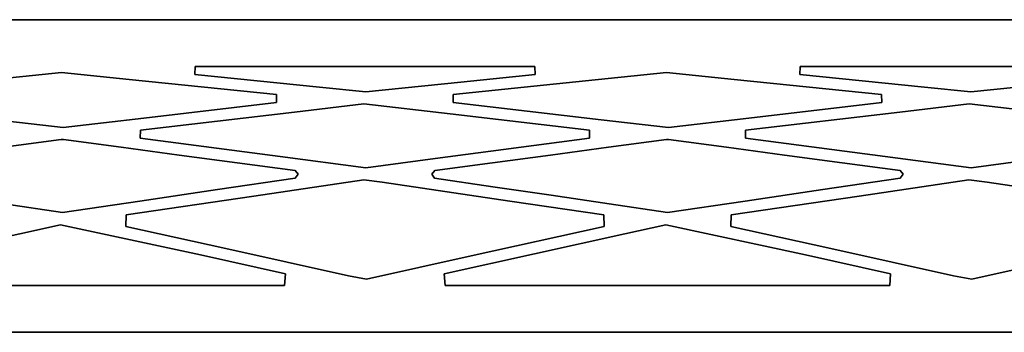
# Model space of a CAD drawing. Units: centimetres. Extents: x 1800 to 6199, y -1266 to 1081.
# Drawn here: x 3293 to 3318, y -287 to -279 of the extents above; entities that cross this region are included whole.
import ezdxf

# ---------------------------------------------------------------- set-up
doc = ezdxf.new("R2010")
doc.units = ezdxf.units.CM
doc.layers.add('NURUS DIMENSION', color=7, linetype='Continuous')
doc.layers.add('NURUS ELEVATION', color=7, linetype='Continuous')

# ---------------------------------------------------------------- blocks, each defined once
blk = doc.blocks.new('Brooklyn Cabinets_FRONT')
at = {"layer": 'NURUS DIMENSION'}
blk.add_line((-97.447, 8, 53.243), (4.353, 8, 53.243), dxfattribs=at)
at = {"layer": 'NURUS DIMENSION', "extrusion": (0, 1, 0)}
for points, elevation in [([(89.508, -0.6), (89.508, 0), (-98.492, 0), (-98.492, -0.6)], 8), ([(69.618, -0.6), (69.618, 0), (60.915, 0), (60.915, -0.6)], 6.8), ([(54.115, -0.6), (54.115, 0), (45.413, 0), (45.413, -0.6)], 6.8), ([(78.711, -0.6), (78.711, 0), (67.324, 0), (67.324, -0.6)], 1.2), ([(63.21, -0.6), (63.21, 0), (51.822, 0), (51.822, -0.6)], 1.2)]:
    blk.add_lwpolyline(points, close=True, dxfattribs=dict(at, elevation=elevation))
at = {"layer": 'NURUS DIMENSION'}
for points in [[(-89.508, 8), (-89.508, 0), (98.492, 0), (98.492, 8)], [(-78.507, 5.884), (-78.505, 6.083), (-75.115, 6.433), (-73.039, 6.647), (-71.307, 6.473), (-67.529, 6.083), (-67.529, 5.884), (-70.931, 5.483), (-72.993, 5.239), (-74.719, 5.437)], [(-69.624, 6.6), (-69.618, 6.8), (-60.915, 6.8), (-60.908, 6.6), (-62.806, 6.405), (-65.245, 6.153), (-66.428, 6.27)], [(-63.004, 5.884), (-63.003, 6.083), (-59.613, 6.433), (-57.536, 6.647), (-55.804, 6.473), (-52.028, 6.083), (-52.027, 5.884), (-55.43, 5.483), (-57.492, 5.239), (-59.216, 5.437)], [(-54.123, 6.6), (-54.115, 6.8), (-45.413, 6.8), (-45.407, 6.6), (-47.305, 6.405), (-49.743, 6.153), (-50.927, 6.27)], [(-71.02, 4.972), (-71.019, 5.171), (-67.067, 5.637), (-65.291, 5.846), (-63.085, 5.592), (-59.513, 5.171), (-59.511, 4.972), (-63.464, 4.447), (-65.239, 4.212), (-67.435, 4.496)], [(-55.519, 4.972), (-55.518, 5.171), (-51.564, 5.637), (-49.788, 5.846), (-47.582, 5.592), (-44.012, 5.171), (-44.01, 4.972), (-47.963, 4.447), (-49.737, 4.212), (-51.934, 4.496)], [(-78.981, 3.945), (-79.053, 4.045), (-78.98, 4.143), (-77.496, 4.34), (-76.013, 4.537), (-74.528, 4.734), (-73.044, 4.931), (-72.99, 4.931), (-71.507, 4.734), (-70.022, 4.537), (-68.538, 4.34), (-67.053, 4.143), (-66.98, 4.045), (-67.053, 3.945), (-69.041, 3.652), (-71.029, 3.359), (-73.017, 3.065), (-74.509, 3.285), (-76, 3.505)], [(-63.48, 3.945), (-63.552, 4.045), (-63.478, 4.143), (-61.995, 4.34), (-60.51, 4.537), (-59.027, 4.734), (-57.542, 4.931), (-57.489, 4.931), (-56.004, 4.734), (-54.521, 4.537), (-53.036, 4.34), (-51.552, 4.143), (-51.479, 4.045), (-51.551, 3.945), (-53.539, 3.652), (-55.527, 3.359), (-57.515, 3.065), (-59.006, 3.285), (-60.497, 3.505), (-61.989, 3.725)], [(-71.392, 2.707), (-71.385, 3.004), (-68.108, 3.487), (-65.297, 3.902), (-64.828, 3.841), (-61.551, 3.358), (-59.147, 3.004), (-59.14, 2.707), (-62.543, 1.955), (-65.222, 1.362), (-65.687, 1.446), (-68.828, 2.14)], [(-55.891, 2.707), (-55.884, 3.004), (-52.605, 3.487), (-49.794, 3.902), (-49.327, 3.841), (-46.049, 3.358), (-43.646, 3.004), (-43.639, 2.707), (-47.04, 1.955), (-49.721, 1.362), (-50.186, 1.446), (-53.326, 2.14)], [(-78.733, 1.498), (-78.711, 1.2), (-67.324, 1.2), (-67.302, 1.498), (-69.48, 1.979), (-73.062, 2.752), (-74.109, 2.52)], [(-63.232, 1.498), (-63.21, 1.2), (-51.822, 1.2), (-51.799, 1.498), (-53.979, 1.979), (-57.559, 2.752), (-58.607, 2.52)]]:
    blk.add_lwpolyline(points, close=True, dxfattribs=at)
at = {"layer": 'NURUS DIMENSION', "elevation": -0.6}
for points in [[(-89.508, 8), (-89.508, 0), (98.492, 0), (98.492, 8)], [(-78.507, 5.884), (-78.505, 6.083), (-75.115, 6.433), (-73.039, 6.647), (-71.307, 6.473), (-67.529, 6.083), (-67.529, 5.884), (-70.931, 5.483), (-72.993, 5.239), (-74.719, 5.437)], [(-69.624, 6.6), (-69.618, 6.8), (-60.915, 6.8), (-60.908, 6.6), (-62.806, 6.405), (-65.245, 6.153), (-66.428, 6.27)], [(-63.004, 5.884), (-63.003, 6.083), (-59.613, 6.433), (-57.536, 6.647), (-55.804, 6.473), (-52.028, 6.083), (-52.027, 5.884), (-55.43, 5.483), (-57.492, 5.239), (-59.216, 5.437)], [(-54.123, 6.6), (-54.115, 6.8), (-45.413, 6.8), (-45.407, 6.6), (-47.305, 6.405), (-49.743, 6.153), (-50.927, 6.27)], [(-71.02, 4.972), (-71.019, 5.171), (-67.067, 5.637), (-65.291, 5.846), (-63.085, 5.592), (-59.513, 5.171), (-59.511, 4.972), (-63.464, 4.447), (-65.239, 4.212), (-67.435, 4.496)], [(-55.519, 4.972), (-55.518, 5.171), (-51.564, 5.637), (-49.788, 5.846), (-47.582, 5.592), (-44.012, 5.171), (-44.01, 4.972), (-47.963, 4.447), (-49.737, 4.212), (-51.934, 4.496)], [(-78.981, 3.945), (-79.053, 4.045), (-78.98, 4.143), (-77.496, 4.34), (-76.013, 4.537), (-74.528, 4.734), (-73.044, 4.931), (-72.99, 4.931), (-71.507, 4.734), (-70.022, 4.537), (-68.538, 4.34), (-67.053, 4.143), (-66.98, 4.045), (-67.053, 3.945), (-69.041, 3.652), (-71.029, 3.359), (-73.017, 3.065), (-74.509, 3.285), (-76, 3.505)], [(-63.48, 3.945), (-63.552, 4.045), (-63.478, 4.143), (-61.995, 4.34), (-60.51, 4.537), (-59.027, 4.734), (-57.542, 4.931), (-57.489, 4.931), (-56.004, 4.734), (-54.521, 4.537), (-53.036, 4.34), (-51.552, 4.143), (-51.479, 4.045), (-51.551, 3.945), (-53.539, 3.652), (-55.527, 3.359), (-57.515, 3.065), (-59.006, 3.285), (-60.497, 3.505), (-61.989, 3.725)], [(-71.392, 2.707), (-71.385, 3.004), (-68.108, 3.487), (-65.297, 3.902), (-64.828, 3.841), (-61.551, 3.358), (-59.147, 3.004), (-59.14, 2.707), (-62.543, 1.955), (-65.222, 1.362), (-65.687, 1.446), (-68.828, 2.14)], [(-55.891, 2.707), (-55.884, 3.004), (-52.605, 3.487), (-49.794, 3.902), (-49.327, 3.841), (-46.049, 3.358), (-43.646, 3.004), (-43.639, 2.707), (-47.04, 1.955), (-49.721, 1.362), (-50.186, 1.446), (-53.326, 2.14)], [(-78.733, 1.498), (-78.711, 1.2), (-67.324, 1.2), (-67.302, 1.498), (-69.48, 1.979), (-73.062, 2.752), (-74.109, 2.52)], [(-63.232, 1.498), (-63.21, 1.2), (-51.822, 1.2), (-51.799, 1.498), (-53.979, 1.979), (-57.559, 2.752), (-58.607, 2.52)]]:
    blk.add_lwpolyline(points, close=True, dxfattribs=at)
at = {"layer": 'NURUS DIMENSION', "extrusion": (0.999567, -0.029416, 0), "elevation": -69.788}
blk.add_lwpolyline([(4.549, -0.6), (4.549, 0), (4.749, 0), (4.749, -0.6)], close=True, dxfattribs=at)
at = {"layer": 'NURUS DIMENSION', "extrusion": (0.999324, 0.036761, 0), "elevation": -60.624}
blk.add_lwpolyline([(9.035, -0.6), (9.035, 0), (8.835, 0), (8.835, -0.6)], close=True, dxfattribs=at)
at = {"layer": 'NURUS DIMENSION', "extrusion": (0.999324, -0.036761, 0), "elevation": -54.329}
blk.add_lwpolyline([(4.606, -0.6), (4.606, 0), (4.806, 0), (4.806, -0.6)], close=True, dxfattribs=at)
at = {"layer": 'NURUS DIMENSION', "extrusion": (1, 0, 0), "elevation": -67.529}
blk.add_lwpolyline([(6.083, -0.6), (5.884, -0.6), (5.884, 0), (6.083, 0)], close=True, dxfattribs=at)
at = {"layer": 'NURUS DIMENSION', "extrusion": (0.999973, -0.007374, 0), "elevation": -63.046}
blk.add_lwpolyline([(5.419, -0.6), (5.419, 0), (5.618, 0), (5.618, -0.6)], close=True, dxfattribs=at)
at = {"layer": 'NURUS DIMENSION', "extrusion": (0.999973, 0.007374, 0), "elevation": -51.982}
blk.add_lwpolyline([(6.467, -0.6), (6.467, 0), (6.267, 0), (6.267, -0.6)], close=True, dxfattribs=at)
at = {"layer": 'NURUS DIMENSION', "extrusion": (0.999973, -0.007382, 0)}
for points, elevation in [([(4.447, -0.6), (4.447, 0), (4.646, 0), (4.646, -0.6)], -71.055), ([(4.562, -0.6), (4.562, 0), (4.761, 0), (4.761, -0.6)], -55.554)]:
    blk.add_lwpolyline(points, close=True, dxfattribs=dict(at, elevation=elevation))
at = {"layer": 'NURUS DIMENSION', "extrusion": (0.999973, 0.007382, 0), "elevation": -59.473}
blk.add_lwpolyline([(5.61, -0.6), (5.61, 0), (5.411, 0), (5.411, -0.6)], close=True, dxfattribs=at)
at = {"layer": 'NURUS DIMENSION', "extrusion": (0.802586, 0.596536, 0)}
for points, elevation in [([(43.325, -0.6), (43.325, 0), (43.202, 0), (43.202, -0.6)], -51.344), ([(34.078, -0.6), (34.078, 0), (33.955, 0), (33.955, -0.6)], -38.903)]:
    blk.add_lwpolyline(points, close=True, dxfattribs=dict(at, elevation=elevation))
at = {"layer": 'NURUS DIMENSION', "extrusion": (0.805659, -0.592379, 0), "elevation": -56.359}
blk.add_lwpolyline([(-36.543, -0.6), (-36.543, 0), (-36.419, 0), (-36.419, -0.6)], close=True, dxfattribs=at)
at = {"layer": 'NURUS DIMENSION', "extrusion": (0.802586, -0.596536, 0), "elevation": -53.419}
blk.add_lwpolyline([(-34.665, -0.6), (-34.665, 0), (-34.542, 0), (-34.542, -0.6)], close=True, dxfattribs=at)
at = {"layer": 'NURUS DIMENSION', "extrusion": (0.811316, 0.584608, 0), "elevation": -49.196}
blk.add_lwpolyline([(40.434, -0.6), (40.434, 0), (40.311, 0), (40.311, -0.6)], close=True, dxfattribs=at)
at = {"layer": 'NURUS DIMENSION', "extrusion": (0.811316, -0.584608, 0), "elevation": -44.13}
blk.add_lwpolyline([(-26.936, -0.6), (-26.936, 0), (-26.813, 0), (-26.813, -0.6)], close=True, dxfattribs=at)
at = {"layer": 'NURUS DIMENSION', "extrusion": (0.999693, -0.024762, 0)}
for points, elevation in [([(0.939, -0.6), (0.939, 0), (1.235, 0), (1.235, -0.6)], -71.437), ([(1.323, -0.6), (1.323, 0), (1.619, 0), (1.619, -0.6)], -55.941)]:
    blk.add_lwpolyline(points, close=True, dxfattribs=dict(at, elevation=elevation))
at = {"layer": 'NURUS DIMENSION', "extrusion": (0.999693, 0.024762, 0), "elevation": -59.055}
blk.add_lwpolyline([(4.468, -0.6), (4.468, 0), (4.171, 0), (4.171, -0.6)], close=True, dxfattribs=at)
at = {"layer": 'NURUS DIMENSION', "extrusion": (0.99727, -0.073838, 0), "elevation": -67.228}
blk.add_lwpolyline([(-3.774, -0.6), (-3.774, 0), (-3.476, 0), (-3.476, -0.6)], close=True, dxfattribs=at)
at = {"layer": 'NURUS DIMENSION', "extrusion": (0.99727, 0.073838, 0), "elevation": -62.949}
blk.add_lwpolyline([(6.162, -0.6), (6.162, 0), (5.864, 0), (5.864, -0.6)], close=True, dxfattribs=at)
at = {"layer": 'NURUS DIMENSION', "extrusion": (0.996896, -0.078731, 0), "elevation": -51.756}
blk.add_lwpolyline([(-2.884, -0.6), (-2.884, 0), (-2.585, 0), (-2.585, -0.6)], close=True, dxfattribs=at)
at = {"layer": 'NURUS DIMENSION', "extrusion": (0, 1, 0)}
blk.add_lwpolyline([(89.508, -0.6), (89.508, 0), (-98.492, 0), (-98.492, -0.6)], close=True, dxfattribs=at)
at = {"layer": 'NURUS DIMENSION'}
for points in [[(-78.505, 6.083, -0.6), (-78.505, 6.083, 0), (-75.115, 6.433, 0), (-73.039, 6.647, 0), (-71.307, 6.473, 0), (-67.529, 6.083, 0), (-67.529, 6.083, -0.6), (-71.307, 6.473, -0.6), (-73.039, 6.647, -0.6), (-75.115, 6.433, -0.6)], [(-69.624, 6.6, -0.6), (-69.624, 6.6, 0), (-66.428, 6.27, 0), (-65.245, 6.153, 0), (-62.806, 6.405, 0), (-60.908, 6.6, 0), (-60.908, 6.6, -0.6), (-62.806, 6.405, -0.6), (-65.245, 6.153, -0.6), (-66.428, 6.27, -0.6)], [(-63.003, 6.083, -0.6), (-63.003, 6.083, 0), (-59.613, 6.433, 0), (-57.536, 6.647, 0), (-55.804, 6.473, 0), (-52.028, 6.083, 0), (-52.028, 6.083, -0.6), (-55.804, 6.473, -0.6), (-57.536, 6.647, -0.6), (-59.613, 6.433, -0.6)], [(-54.123, 6.6, -0.6), (-54.123, 6.6, 0), (-50.927, 6.27, 0), (-49.743, 6.153, 0), (-47.305, 6.405, 0), (-45.407, 6.6, 0), (-45.407, 6.6, -0.6), (-47.305, 6.405, -0.6), (-49.743, 6.153, -0.6), (-50.927, 6.27, -0.6)], [(-78.507, 5.884, -0.6), (-78.507, 5.884, 0), (-74.719, 5.437, 0), (-72.993, 5.239, 0), (-72.993, 5.239, -0.6), (-74.719, 5.437, -0.6)], [(-72.993, 5.239, -0.6), (-72.993, 5.239, 0), (-70.931, 5.483, 0), (-67.529, 5.884, 0), (-67.529, 5.884, -0.6), (-70.931, 5.483, -0.6)], [(-71.019, 5.171, -0.6), (-71.019, 5.171, 0), (-67.067, 5.637, 0), (-65.291, 5.846, 0), (-65.291, 5.846, -0.6), (-67.067, 5.637, -0.6)], [(-65.291, 5.846, -0.6), (-65.291, 5.846, 0), (-63.085, 5.592, 0), (-59.513, 5.171, 0), (-59.513, 5.171, -0.6), (-63.085, 5.592, -0.6)], [(-63.004, 5.884, -0.6), (-63.004, 5.884, 0), (-59.216, 5.437, 0), (-57.492, 5.239, 0), (-57.492, 5.239, -0.6), (-59.216, 5.437, -0.6)], [(-57.492, 5.239, -0.6), (-57.492, 5.239, 0), (-55.43, 5.483, 0), (-52.027, 5.884, 0), (-52.027, 5.884, -0.6), (-55.43, 5.483, -0.6)], [(-55.518, 5.171, -0.6), (-55.518, 5.171, 0), (-51.564, 5.637, 0), (-49.788, 5.846, 0), (-49.788, 5.846, -0.6), (-51.564, 5.637, -0.6)], [(-49.788, 5.846, -0.6), (-49.788, 5.846, 0), (-47.582, 5.592, 0), (-44.012, 5.171, 0), (-44.012, 5.171, -0.6), (-47.582, 5.592, -0.6)], [(-78.98, 4.143, -0.6), (-78.98, 4.143, 0), (-77.496, 4.34, 0), (-76.013, 4.537, 0), (-74.528, 4.734, 0), (-73.044, 4.931, 0), (-72.99, 4.931, 0), (-71.507, 4.734, 0), (-70.022, 4.537, 0), (-68.538, 4.34, 0), (-67.053, 4.143, 0), (-67.053, 4.143, -0.6), (-68.538, 4.34, -0.6), (-70.022, 4.537, -0.6), (-71.507, 4.734, -0.6), (-72.99, 4.931, -0.6), (-73.044, 4.931, -0.6), (-74.528, 4.734, -0.6), (-76.013, 4.537, -0.6), (-77.496, 4.34, -0.6)], [(-71.02, 4.972, -0.6), (-71.02, 4.972, 0), (-67.435, 4.496, 0), (-65.239, 4.212, 0), (-65.239, 4.212, -0.6), (-67.435, 4.496, -0.6)], [(-65.239, 4.212, -0.6), (-65.239, 4.212, 0), (-63.464, 4.447, 0), (-59.511, 4.972, 0), (-59.511, 4.972, -0.6), (-63.464, 4.447, -0.6)], [(-63.478, 4.143, -0.6), (-63.478, 4.143, 0), (-61.995, 4.34, 0), (-60.51, 4.537, 0), (-59.027, 4.734, 0), (-57.542, 4.931, 0), (-57.489, 4.931, 0), (-56.004, 4.734, 0), (-54.521, 4.537, 0), (-53.036, 4.34, 0), (-51.552, 4.143, 0), (-51.552, 4.143, -0.6), (-53.036, 4.34, -0.6), (-54.521, 4.537, -0.6), (-56.004, 4.734, -0.6), (-57.489, 4.931, -0.6), (-57.542, 4.931, -0.6), (-59.027, 4.734, -0.6), (-60.51, 4.537, -0.6), (-61.995, 4.34, -0.6)], [(-55.519, 4.972, -0.6), (-55.519, 4.972, 0), (-51.934, 4.496, 0), (-49.737, 4.212, 0), (-49.737, 4.212, -0.6), (-51.934, 4.496, -0.6)], [(-49.737, 4.212, -0.6), (-49.737, 4.212, 0), (-47.963, 4.447, 0), (-44.01, 4.972, 0), (-44.01, 4.972, -0.6), (-47.963, 4.447, -0.6)], [(-78.981, 3.945, -0.6), (-78.981, 3.945, 0), (-76, 3.505, 0), (-74.509, 3.285, 0), (-73.017, 3.065, 0), (-73.017, 3.065, -0.6), (-74.509, 3.285, -0.6), (-76, 3.505, -0.6)], [(-73.017, 3.065, -0.6), (-73.017, 3.065, 0), (-71.029, 3.359, 0), (-69.041, 3.652, 0), (-67.053, 3.945, 0), (-67.053, 3.945, -0.6), (-69.041, 3.652, -0.6), (-71.029, 3.359, -0.6)], [(-71.385, 3.004, -0.6), (-71.385, 3.004, 0), (-68.108, 3.487, 0), (-65.297, 3.902, 0), (-65.297, 3.902, -0.6), (-68.108, 3.487, -0.6)], [(-65.297, 3.902, -0.6), (-65.297, 3.902, 0), (-64.828, 3.841, 0), (-61.551, 3.358, 0), (-59.147, 3.004, 0), (-59.147, 3.004, -0.6), (-61.551, 3.358, -0.6), (-64.828, 3.841, -0.6)], [(-63.48, 3.945, -0.6), (-63.48, 3.945, 0), (-61.989, 3.725, 0), (-60.497, 3.505, 0), (-59.006, 3.285, 0), (-57.515, 3.065, 0), (-57.515, 3.065, -0.6), (-59.006, 3.285, -0.6), (-60.497, 3.505, -0.6), (-61.989, 3.725, -0.6)], [(-57.515, 3.065, -0.6), (-57.515, 3.065, 0), (-55.527, 3.359, 0), (-53.539, 3.652, 0), (-51.551, 3.945, 0), (-51.551, 3.945, -0.6), (-53.539, 3.652, -0.6), (-55.527, 3.359, -0.6)], [(-55.884, 3.004, -0.6), (-55.884, 3.004, 0), (-52.605, 3.487, 0), (-49.794, 3.902, 0), (-49.794, 3.902, -0.6), (-52.605, 3.487, -0.6)], [(-49.794, 3.902, -0.6), (-49.794, 3.902, 0), (-49.327, 3.841, 0), (-46.049, 3.358, 0), (-43.646, 3.004, 0), (-43.646, 3.004, -0.6), (-46.049, 3.358, -0.6), (-49.327, 3.841, -0.6)], [(-78.733, 1.498, -0.6), (-78.733, 1.498, 0), (-74.109, 2.52, 0), (-73.062, 2.752, 0), (-73.062, 2.752, -0.6), (-74.109, 2.52, -0.6)], [(-73.062, 2.752, -0.6), (-73.062, 2.752, 0), (-69.48, 1.979, 0), (-67.302, 1.498, 0), (-67.302, 1.498, -0.6), (-69.48, 1.979, -0.6)], [(-71.392, 2.707, -0.6), (-71.392, 2.707, 0), (-68.828, 2.14, 0), (-65.687, 1.446, 0), (-65.222, 1.362, 0), (-65.222, 1.362, -0.6), (-65.687, 1.446, -0.6), (-68.828, 2.14, -0.6)], [(-65.222, 1.362, -0.6), (-65.222, 1.362, 0), (-62.543, 1.955, 0), (-59.14, 2.707, 0), (-59.14, 2.707, -0.6), (-62.543, 1.955, -0.6)], [(-63.232, 1.498, -0.6), (-63.232, 1.498, 0), (-58.607, 2.52, 0), (-57.559, 2.752, 0), (-57.559, 2.752, -0.6), (-58.607, 2.52, -0.6)], [(-57.559, 2.752, -0.6), (-57.559, 2.752, 0), (-53.979, 1.979, 0), (-51.799, 1.498, 0), (-51.799, 1.498, -0.6), (-53.979, 1.979, -0.6)], [(-55.891, 2.707, -0.6), (-55.891, 2.707, 0), (-53.326, 2.14, 0), (-50.186, 1.446, 0), (-49.721, 1.362, 0), (-49.721, 1.362, -0.6), (-50.186, 1.446, -0.6), (-53.326, 2.14, -0.6)], [(-49.721, 1.362, -0.6), (-49.721, 1.362, 0), (-47.04, 1.955, 0), (-43.639, 2.707, 0), (-43.639, 2.707, -0.6), (-47.04, 1.955, -0.6)]]:
    blk.add_polyline3d(points, close=True, dxfattribs=at)
mesh = blk.add_polyface(dxfattribs=at)
corners = [(-89.508, 8), (-79.065, 8, -0.6), (-89.508, 8, -0.6), (-68.619, 8), (-58.175, 8, -0.6), (-68.619, 8, -0.6), (-79.065, 8), (-47.731, 8), (-37.286, 8, -0.6), (-47.731, 8, -0.6), (-26.842, 8), (-16.398, 8, -0.6), (-26.842, 8, -0.6), (-16.398, 8), (-5.953, 8, -0.6), (-37.286, 8), (-58.175, 8), (-5.953, 8), (4.492, 8), (4.492, 8, -0.6), (25.381, 8), (25.381, 8, -0.6), (14.935, 8, -0.6), (35.825, 8), (46.269, 8, -0.6), (35.825, 8, -0.6), (56.714, 8), (67.158, 8, -0.6), (56.714, 8, -0.6), (77.602, 8), (88.047, 8, -0.6), (77.602, 8, -0.6), (88.047, 8), (98.492, 8, -0.6), (67.158, 8), (46.269, 8), (14.935, 8), (98.492, 8)]
mesh.append_faces([[corners[k] for k in face] for face in [(0, 1, 2, 2), (3, 4, 5, 5), (6, 5, 1, 1), (7, 8, 9, 9), (10, 11, 12, 12), (13, 14, 11, 11), (15, 12, 8, 8), (16, 9, 4, 4), (6, 1, 0, 0), (16, 4, 3, 3), (7, 9, 16, 16), (6, 3, 5, 5), (15, 10, 12, 12), (8, 7, 15, 15), (13, 11, 10, 10), (17, 14, 13, 13), (17, 18, 19, 19), (14, 17, 19, 19), (20, 21, 22, 22), (23, 24, 25, 25), (20, 25, 21, 21), (26, 27, 28, 28), (29, 30, 31, 31), (32, 33, 30, 30), (34, 31, 27, 27), (35, 28, 24, 24), (22, 18, 36, 36), (25, 20, 23, 23), (24, 23, 35, 35), (20, 22, 36, 36), (27, 26, 34, 34), (30, 29, 32, 32), (33, 32, 37, 37), (29, 31, 34, 34), (26, 28, 35, 35), (19, 18, 22, 22)]])
mesh = blk.add_polyface(dxfattribs=at)
corners = [(-73.039, 6.647, -0.6), (-71.307, 6.473, -0.6), (-71.307, 6.473), (-73.039, 6.647), (-78.505, 6.083, -0.6), (-75.115, 6.433, -0.6), (-75.115, 6.433), (-78.505, 6.083), (-67.529, 6.083, -0.6), (-67.529, 6.083)]
mesh.append_faces([[corners[k] for k in face] for face in [(0, 1, 2, 2), (0, 2, 3, 3), (4, 5, 6, 6), (4, 6, 7, 7), (5, 0, 3, 3), (5, 3, 6, 6), (1, 8, 9, 9), (1, 9, 2, 2)]])
mesh = blk.add_polyface(dxfattribs=at)
corners = [(-69.624, 6.6, -0.6), (-69.618, 6.8, -0.6), (-69.618, 6.8), (-69.624, 6.6)]
mesh.append_faces([[corners[k] for k in face] for face in [(0, 1, 2, 2), (0, 2, 3, 3)]])
mesh = blk.add_polyface(dxfattribs=at)
corners = [(-65.245, 6.153, -0.6), (-66.428, 6.27, -0.6), (-66.428, 6.27), (-65.245, 6.153), (-62.806, 6.405, -0.6), (-62.806, 6.405), (-69.624, 6.6, -0.6), (-69.624, 6.6), (-60.908, 6.6), (-60.908, 6.6, -0.6)]
mesh.append_faces([[corners[k] for k in face] for face in [(0, 1, 2, 2), (0, 2, 3, 3), (4, 0, 3, 3), (4, 3, 5, 5), (1, 6, 7, 7), (1, 7, 2, 2), (5, 8, 9, 9), (5, 9, 4, 4)]])
mesh = blk.add_polyface(dxfattribs=at)
corners = [(-65.928, 6.8, -0.6), (-62.237, 6.8, -0.6), (-62.237, 6.8), (-65.928, 6.8), (-69.618, 6.8, -0.6), (-69.618, 6.8), (-60.915, 6.8, -0.6), (-60.915, 6.8)]
mesh.append_faces([[corners[k] for k in face] for face in [(0, 1, 2, 2), (0, 2, 3, 3), (4, 0, 3, 3), (4, 3, 5, 5), (1, 6, 7, 7), (1, 7, 2, 2)]])
mesh = blk.add_polyface(dxfattribs=at)
corners = [(-57.536, 6.647, -0.6), (-55.804, 6.473, -0.6), (-55.804, 6.473), (-57.536, 6.647), (-63.003, 6.083, -0.6), (-59.613, 6.433, -0.6), (-59.613, 6.433), (-63.003, 6.083), (-52.028, 6.083, -0.6), (-52.028, 6.083)]
mesh.append_faces([[corners[k] for k in face] for face in [(0, 1, 2, 2), (0, 2, 3, 3), (4, 5, 6, 6), (4, 6, 7, 7), (5, 0, 3, 3), (5, 3, 6, 6), (1, 8, 9, 9), (1, 9, 2, 2)]])
mesh = blk.add_polyface(dxfattribs=at)
corners = [(-60.915, 6.8, -0.6), (-60.908, 6.6, -0.6), (-60.908, 6.6), (-60.915, 6.8)]
mesh.append_faces([[corners[k] for k in face] for face in [(0, 1, 2, 2), (0, 2, 3, 3)]])
mesh = blk.add_polyface(dxfattribs=at)
corners = [(-54.123, 6.6, -0.6), (-54.115, 6.8, -0.6), (-54.115, 6.8), (-54.123, 6.6)]
mesh.append_faces([[corners[k] for k in face] for face in [(0, 1, 2, 2), (0, 2, 3, 3)]])
mesh = blk.add_polyface(dxfattribs=at)
corners = [(-49.743, 6.153, -0.6), (-50.927, 6.27, -0.6), (-50.927, 6.27), (-49.743, 6.153), (-47.305, 6.405, -0.6), (-47.305, 6.405), (-54.123, 6.6, -0.6), (-54.123, 6.6), (-45.407, 6.6), (-45.407, 6.6, -0.6)]
mesh.append_faces([[corners[k] for k in face] for face in [(0, 1, 2, 2), (0, 2, 3, 3), (4, 0, 3, 3), (4, 3, 5, 5), (1, 6, 7, 7), (1, 7, 2, 2), (5, 8, 9, 9), (5, 9, 4, 4)]])
mesh = blk.add_polyface(dxfattribs=at)
corners = [(-50.426, 6.8, -0.6), (-46.736, 6.8, -0.6), (-46.736, 6.8), (-50.426, 6.8), (-54.115, 6.8, -0.6), (-54.115, 6.8), (-45.413, 6.8, -0.6), (-45.413, 6.8)]
mesh.append_faces([[corners[k] for k in face] for face in [(0, 1, 2, 2), (0, 2, 3, 3), (4, 0, 3, 3), (4, 3, 5, 5), (1, 6, 7, 7), (1, 7, 2, 2)]])
mesh = blk.add_polyface(dxfattribs=at)
corners = [(-67.529, 6.083, -0.6), (-67.529, 5.884, -0.6), (-67.529, 5.884), (-67.529, 6.083)]
mesh.append_faces([[corners[k] for k in face] for face in [(0, 1, 2, 2), (0, 2, 3, 3)]])
mesh = blk.add_polyface(dxfattribs=at)
corners = [(-63.004, 5.884, -0.6), (-63.003, 6.083, -0.6), (-63.003, 6.083), (-63.004, 5.884)]
mesh.append_faces([[corners[k] for k in face] for face in [(0, 1, 2, 2), (0, 2, 3, 3)]])
mesh = blk.add_polyface(dxfattribs=at)
corners = [(-52.028, 6.083, -0.6), (-52.027, 5.884, -0.6), (-52.027, 5.884), (-52.028, 6.083)]
mesh.append_faces([[corners[k] for k in face] for face in [(0, 1, 2, 2), (0, 2, 3, 3)]])
mesh = blk.add_polyface(dxfattribs=at)
corners = [(-74.719, 5.437, -0.6), (-78.507, 5.884, -0.6), (-78.507, 5.884), (-74.719, 5.437), (-72.993, 5.239, -0.6), (-72.993, 5.239)]
mesh.append_faces([[corners[k] for k in face] for face in [(0, 1, 2, 2), (0, 2, 3, 3), (4, 0, 3, 3), (4, 3, 5, 5)]])
mesh = blk.add_polyface(dxfattribs=at)
corners = [(-70.931, 5.483, -0.6), (-72.993, 5.239, -0.6), (-72.993, 5.239), (-70.931, 5.483), (-67.529, 5.884, -0.6), (-67.529, 5.884)]
mesh.append_faces([[corners[k] for k in face] for face in [(0, 1, 2, 2), (0, 2, 3, 3), (4, 0, 3, 3), (4, 3, 5, 5)]])
mesh = blk.add_polyface(dxfattribs=at)
corners = [(-67.067, 5.637, -0.6), (-65.291, 5.846, -0.6), (-65.291, 5.846), (-67.067, 5.637), (-71.019, 5.171, -0.6), (-71.019, 5.171)]
mesh.append_faces([[corners[k] for k in face] for face in [(0, 1, 2, 2), (0, 2, 3, 3), (4, 0, 3, 3), (4, 3, 5, 5)]])
mesh = blk.add_polyface(dxfattribs=at)
corners = [(-65.291, 5.846, -0.6), (-63.085, 5.592, -0.6), (-63.085, 5.592), (-65.291, 5.846), (-59.513, 5.171, -0.6), (-59.513, 5.171)]
mesh.append_faces([[corners[k] for k in face] for face in [(0, 1, 2, 2), (0, 2, 3, 3), (1, 4, 5, 5), (1, 5, 2, 2)]])
mesh = blk.add_polyface(dxfattribs=at)
corners = [(-59.216, 5.437, -0.6), (-63.004, 5.884, -0.6), (-63.004, 5.884), (-59.216, 5.437), (-57.492, 5.239, -0.6), (-57.492, 5.239)]
mesh.append_faces([[corners[k] for k in face] for face in [(0, 1, 2, 2), (0, 2, 3, 3), (4, 0, 3, 3), (4, 3, 5, 5)]])
mesh = blk.add_polyface(dxfattribs=at)
corners = [(-55.43, 5.483, -0.6), (-57.492, 5.239, -0.6), (-57.492, 5.239), (-55.43, 5.483), (-52.027, 5.884, -0.6), (-52.027, 5.884)]
mesh.append_faces([[corners[k] for k in face] for face in [(0, 1, 2, 2), (0, 2, 3, 3), (4, 0, 3, 3), (4, 3, 5, 5)]])
mesh = blk.add_polyface(dxfattribs=at)
corners = [(-51.564, 5.637, -0.6), (-49.788, 5.846, -0.6), (-49.788, 5.846), (-51.564, 5.637), (-55.518, 5.171, -0.6), (-55.518, 5.171)]
mesh.append_faces([[corners[k] for k in face] for face in [(0, 1, 2, 2), (0, 2, 3, 3), (4, 0, 3, 3), (4, 3, 5, 5)]])
mesh = blk.add_polyface(dxfattribs=at)
corners = [(-49.788, 5.846, -0.6), (-47.582, 5.592, -0.6), (-47.582, 5.592), (-49.788, 5.846), (-44.012, 5.171, -0.6), (-44.012, 5.171)]
mesh.append_faces([[corners[k] for k in face] for face in [(0, 1, 2, 2), (0, 2, 3, 3), (1, 4, 5, 5), (1, 5, 2, 2)]])
mesh = blk.add_polyface(dxfattribs=at)
corners = [(-71.02, 4.972, -0.6), (-71.019, 5.171, -0.6), (-71.019, 5.171), (-71.02, 4.972)]
mesh.append_faces([[corners[k] for k in face] for face in [(0, 1, 2, 2), (0, 2, 3, 3)]])
mesh = blk.add_polyface(dxfattribs=at)
corners = [(-59.513, 5.171, -0.6), (-59.511, 4.972, -0.6), (-59.511, 4.972), (-59.513, 5.171)]
mesh.append_faces([[corners[k] for k in face] for face in [(0, 1, 2, 2), (0, 2, 3, 3)]])
mesh = blk.add_polyface(dxfattribs=at)
corners = [(-55.519, 4.972, -0.6), (-55.518, 5.171, -0.6), (-55.518, 5.171), (-55.519, 4.972)]
mesh.append_faces([[corners[k] for k in face] for face in [(0, 1, 2, 2), (0, 2, 3, 3)]])
mesh = blk.add_polyface(dxfattribs=at)
corners = [(-68.538, 4.34, -0.6), (-67.053, 4.143, -0.6), (-67.053, 4.143), (-68.538, 4.34), (-70.022, 4.537, -0.6), (-70.022, 4.537), (-71.507, 4.734), (-71.507, 4.734, -0.6), (-72.99, 4.931, -0.6), (-72.99, 4.931), (-73.044, 4.931), (-73.044, 4.931, -0.6), (-74.528, 4.734), (-74.528, 4.734, -0.6), (-76.013, 4.537), (-76.013, 4.537, -0.6), (-77.496, 4.34), (-77.496, 4.34, -0.6), (-78.98, 4.143, -0.291), (-78.98, 4.143, -0.6), (-78.98, 4.143)]
mesh.append_faces([[corners[k] for k in face] for face in [(0, 1, 2, 2), (0, 2, 3, 3), (4, 5, 6, 6), (4, 6, 7, 7), (8, 9, 10, 10), (8, 10, 11, 11), (11, 10, 12, 12), (11, 12, 13, 13), (7, 6, 9, 9), (7, 9, 8, 8), (4, 0, 3, 3), (4, 3, 5, 5), (14, 15, 13, 13), (14, 13, 12, 12), (15, 14, 16, 16), (15, 16, 17, 17), (18, 19, 17, 17), (18, 17, 16, 16), (18, 16, 20, 20)]])
mesh = blk.add_polyface(dxfattribs=at)
corners = [(-67.435, 4.496, -0.6), (-71.02, 4.972, -0.6), (-71.02, 4.972), (-67.435, 4.496), (-65.239, 4.212, -0.6), (-65.239, 4.212)]
mesh.append_faces([[corners[k] for k in face] for face in [(0, 1, 2, 2), (0, 2, 3, 3), (4, 0, 3, 3), (4, 3, 5, 5)]])
mesh = blk.add_polyface(dxfattribs=at)
corners = [(-63.464, 4.447, -0.6), (-65.239, 4.212, -0.6), (-65.239, 4.212), (-63.464, 4.447), (-59.511, 4.972, -0.6), (-59.511, 4.972)]
mesh.append_faces([[corners[k] for k in face] for face in [(0, 1, 2, 2), (0, 2, 3, 3), (4, 0, 3, 3), (4, 3, 5, 5)]])
mesh = blk.add_polyface(dxfattribs=at)
corners = [(-51.552, 4.143, -0.6), (-51.552, 4.143), (-53.036, 4.34), (-53.036, 4.34, -0.6), (-54.521, 4.537, -0.6), (-54.521, 4.537), (-56.004, 4.734), (-56.004, 4.734, -0.6), (-57.489, 4.931, -0.6), (-57.489, 4.931), (-57.542, 4.931), (-57.542, 4.931, -0.6), (-59.027, 4.734), (-59.027, 4.734, -0.6), (-60.51, 4.537), (-60.51, 4.537, -0.6), (-61.995, 4.34, -0.6), (-61.995, 4.34), (-63.478, 4.143, -0.6), (-63.478, 4.143)]
mesh.append_faces([[corners[k] for k in face] for face in [(0, 1, 2, 2), (0, 2, 3, 3), (4, 5, 6, 6), (4, 6, 7, 7), (8, 9, 10, 10), (8, 10, 11, 11), (11, 10, 12, 12), (11, 12, 13, 13), (7, 6, 9, 9), (7, 9, 8, 8), (3, 2, 5, 5), (3, 5, 4, 4), (12, 14, 15, 15), (12, 15, 13, 13), (16, 15, 14, 14), (16, 14, 17, 17), (18, 16, 17, 17), (18, 17, 19, 19)]])
mesh = blk.add_polyface(dxfattribs=at)
corners = [(-51.934, 4.496, -0.6), (-55.519, 4.972, -0.6), (-55.519, 4.972), (-51.934, 4.496), (-49.737, 4.212, -0.6), (-49.737, 4.212)]
mesh.append_faces([[corners[k] for k in face] for face in [(0, 1, 2, 2), (0, 2, 3, 3), (4, 0, 3, 3), (4, 3, 5, 5)]])
mesh = blk.add_polyface(dxfattribs=at)
corners = [(-47.963, 4.447, -0.6), (-49.737, 4.212, -0.6), (-49.737, 4.212), (-47.963, 4.447), (-44.01, 4.972, -0.6), (-44.01, 4.972)]
mesh.append_faces([[corners[k] for k in face] for face in [(0, 1, 2, 2), (0, 2, 3, 3), (4, 0, 3, 3), (4, 3, 5, 5)]])
mesh = blk.add_polyface(dxfattribs=at)
corners = [(-66.98, 4.045, -0.6), (-66.98, 4.045), (-67.053, 4.143), (-67.053, 4.143, -0.6)]
mesh.append_faces([[corners[k] for k in face] for face in [(0, 1, 2, 2), (0, 2, 3, 3)]])
mesh = blk.add_polyface(dxfattribs=at)
corners = [(-67.053, 3.945, -0.6), (-67.053, 3.945), (-66.98, 4.045), (-66.98, 4.045, -0.6)]
mesh.append_faces([[corners[k] for k in face] for face in [(0, 1, 2, 2), (0, 2, 3, 3)]])
mesh = blk.add_polyface(dxfattribs=at)
corners = [(-63.552, 4.045, -0.6), (-63.478, 4.143, -0.6), (-63.478, 4.143), (-63.552, 4.045)]
mesh.append_faces([[corners[k] for k in face] for face in [(0, 1, 2, 2), (0, 2, 3, 3)]])
mesh = blk.add_polyface(dxfattribs=at)
corners = [(-63.48, 3.945, -0.6), (-63.552, 4.045, -0.6), (-63.552, 4.045), (-63.48, 3.945)]
mesh.append_faces([[corners[k] for k in face] for face in [(0, 1, 2, 2), (0, 2, 3, 3)]])
mesh = blk.add_polyface(dxfattribs=at)
corners = [(-51.479, 4.045, -0.6), (-51.479, 4.045), (-51.552, 4.143), (-51.552, 4.143, -0.6)]
mesh.append_faces([[corners[k] for k in face] for face in [(0, 1, 2, 2), (0, 2, 3, 3)]])
mesh = blk.add_polyface(dxfattribs=at)
corners = [(-51.551, 3.945, -0.6), (-51.551, 3.945), (-51.479, 4.045), (-51.479, 4.045, -0.6)]
mesh.append_faces([[corners[k] for k in face] for face in [(0, 1, 2, 2), (0, 2, 3, 3)]])
mesh = blk.add_polyface(dxfattribs=at)
corners = [(-78.981, 3.945, -0.6), (-78.981, 3.945), (-77.49, 3.725), (-77.49, 3.725, -0.6), (-76, 3.505, -0.6), (-76, 3.505), (-74.509, 3.285), (-74.509, 3.285, -0.6), (-73.017, 3.065, -0.6), (-73.017, 3.065)]
mesh.append_faces([[corners[k] for k in face] for face in [(0, 1, 2, 2), (0, 2, 3, 3), (4, 5, 6, 6), (4, 6, 7, 7), (8, 7, 6, 6), (8, 6, 9, 9), (3, 2, 5, 5), (3, 5, 4, 4)]])
mesh = blk.add_polyface(dxfattribs=at)
corners = [(-71.029, 3.359), (-71.029, 3.359, -0.6), (-73.017, 3.065, -0.6), (-73.017, 3.065), (-69.041, 3.652, -0.6), (-67.053, 3.945), (-67.053, 3.945, -0.6), (-69.041, 3.652)]
mesh.append_faces([[corners[k] for k in face] for face in [(0, 1, 2, 2), (2, 3, 0, 0), (0, 4, 1, 1), (5, 6, 4, 4), (4, 7, 5, 5), (0, 7, 4, 4)]])
mesh = blk.add_polyface(dxfattribs=at)
corners = [(-68.108, 3.487, -0.6), (-65.297, 3.902, -0.6), (-65.297, 3.902), (-68.108, 3.487), (-71.385, 3.004, -0.6), (-71.385, 3.004)]
mesh.append_faces([[corners[k] for k in face] for face in [(0, 1, 2, 2), (0, 2, 3, 3), (4, 0, 3, 3), (4, 3, 5, 5)]])
mesh = blk.add_polyface(dxfattribs=at)
corners = [(-61.551, 3.358, -0.6), (-59.147, 3.004, -0.6), (-59.147, 3.004), (-61.551, 3.358), (-64.828, 3.841, -0.6), (-64.828, 3.841), (-65.297, 3.902, -0.6), (-65.297, 3.902)]
mesh.append_faces([[corners[k] for k in face] for face in [(0, 1, 2, 2), (0, 2, 3, 3), (4, 0, 3, 3), (4, 3, 5, 5), (6, 4, 5, 5), (6, 5, 7, 7)]])
mesh = blk.add_polyface(dxfattribs=at)
corners = [(-61.989, 3.725, -0.6), (-63.48, 3.945, -0.6), (-63.48, 3.945), (-61.989, 3.725), (-60.497, 3.505, -0.6), (-60.497, 3.505), (-59.006, 3.285), (-59.006, 3.285, -0.6), (-57.515, 3.065), (-57.515, 3.065, -0.6)]
mesh.append_faces([[corners[k] for k in face] for face in [(0, 1, 2, 2), (0, 2, 3, 3), (4, 5, 6, 6), (4, 6, 7, 7), (7, 6, 8, 8), (7, 8, 9, 9), (0, 3, 5, 5), (0, 5, 4, 4)]])
mesh = blk.add_polyface(dxfattribs=at)
corners = [(-55.527, 3.359), (-55.527, 3.359, -0.6), (-57.515, 3.065, -0.6), (-57.515, 3.065), (-53.539, 3.652, -0.6), (-53.539, 3.652), (-51.551, 3.945, -0.6), (-51.551, 3.945)]
mesh.append_faces([[corners[k] for k in face] for face in [(0, 1, 2, 2), (2, 3, 0, 0), (0, 4, 1, 1), (5, 6, 4, 4), (6, 5, 7, 7), (0, 5, 4, 4)]])
mesh = blk.add_polyface(dxfattribs=at)
corners = [(-52.605, 3.487, -0.6), (-49.794, 3.902, -0.6), (-49.794, 3.902), (-52.605, 3.487), (-55.884, 3.004, -0.6), (-55.884, 3.004)]
mesh.append_faces([[corners[k] for k in face] for face in [(0, 1, 2, 2), (0, 2, 3, 3), (4, 0, 3, 3), (4, 3, 5, 5)]])
mesh = blk.add_polyface(dxfattribs=at)
corners = [(-46.049, 3.358, -0.6), (-43.646, 3.004, -0.6), (-43.646, 3.004), (-46.049, 3.358), (-49.327, 3.841, -0.6), (-49.327, 3.841), (-49.794, 3.902, -0.6), (-49.794, 3.902)]
mesh.append_faces([[corners[k] for k in face] for face in [(0, 1, 2, 2), (0, 2, 3, 3), (4, 0, 3, 3), (4, 3, 5, 5), (6, 4, 5, 5), (6, 5, 7, 7)]])
mesh = blk.add_polyface(dxfattribs=at)
corners = [(-71.392, 2.707, -0.6), (-71.385, 3.004, -0.6), (-71.385, 3.004), (-71.392, 2.707)]
mesh.append_faces([[corners[k] for k in face] for face in [(0, 1, 2, 2), (0, 2, 3, 3)]])
mesh = blk.add_polyface(dxfattribs=at)
corners = [(-59.147, 3.004, -0.6), (-59.14, 2.707, -0.6), (-59.14, 2.707), (-59.147, 3.004)]
mesh.append_faces([[corners[k] for k in face] for face in [(0, 1, 2, 2), (0, 2, 3, 3)]])
mesh = blk.add_polyface(dxfattribs=at)
corners = [(-55.891, 2.707, -0.6), (-55.884, 3.004, -0.6), (-55.884, 3.004), (-55.891, 2.707)]
mesh.append_faces([[corners[k] for k in face] for face in [(0, 1, 2, 2), (0, 2, 3, 3)]])
mesh = blk.add_polyface(dxfattribs=at)
corners = [(-74.109, 2.52, -0.6), (-73.062, 2.752, -0.6), (-73.062, 2.752), (-74.109, 2.52), (-78.733, 1.498, -0.6), (-78.733, 1.498)]
mesh.append_faces([[corners[k] for k in face] for face in [(0, 1, 2, 2), (0, 2, 3, 3), (4, 0, 3, 3), (4, 3, 5, 5)]])
mesh = blk.add_polyface(dxfattribs=at)
corners = [(-69.48, 1.979, -0.6), (-67.302, 1.498, -0.6), (-67.302, 1.498), (-69.48, 1.979), (-73.062, 2.752, -0.6), (-73.062, 2.752)]
mesh.append_faces([[corners[k] for k in face] for face in [(0, 1, 2, 2), (0, 2, 3, 3), (4, 0, 3, 3), (4, 3, 5, 5)]])
mesh = blk.add_polyface(dxfattribs=at)
corners = [(-68.828, 2.14, -0.6), (-71.392, 2.707, -0.6), (-71.392, 2.707), (-68.828, 2.14), (-65.222, 1.362, -0.6), (-65.687, 1.446, -0.6), (-65.687, 1.446), (-65.222, 1.362)]
mesh.append_faces([[corners[k] for k in face] for face in [(0, 1, 2, 2), (0, 2, 3, 3), (4, 5, 6, 6), (4, 6, 7, 7), (5, 0, 3, 3), (5, 3, 6, 6)]])
mesh = blk.add_polyface(dxfattribs=at)
corners = [(-62.543, 1.955, -0.6), (-65.222, 1.362, -0.6), (-65.222, 1.362), (-62.543, 1.955), (-59.14, 2.707, -0.6), (-59.14, 2.707)]
mesh.append_faces([[corners[k] for k in face] for face in [(0, 1, 2, 2), (0, 2, 3, 3), (4, 0, 3, 3), (4, 3, 5, 5)]])
mesh = blk.add_polyface(dxfattribs=at)
corners = [(-58.607, 2.52, -0.6), (-57.559, 2.752, -0.6), (-57.559, 2.752), (-58.607, 2.52), (-63.232, 1.498, -0.6), (-63.232, 1.498)]
mesh.append_faces([[corners[k] for k in face] for face in [(0, 1, 2, 2), (0, 2, 3, 3), (4, 0, 3, 3), (4, 3, 5, 5)]])
mesh = blk.add_polyface(dxfattribs=at)
corners = [(-53.979, 1.979, -0.6), (-51.799, 1.498, -0.6), (-51.799, 1.498), (-53.979, 1.979), (-57.559, 2.752, -0.6), (-57.559, 2.752)]
mesh.append_faces([[corners[k] for k in face] for face in [(0, 1, 2, 2), (0, 2, 3, 3), (4, 0, 3, 3), (4, 3, 5, 5)]])
mesh = blk.add_polyface(dxfattribs=at)
corners = [(-53.326, 2.14, -0.6), (-55.891, 2.707, -0.6), (-55.891, 2.707), (-53.326, 2.14), (-49.721, 1.362, -0.6), (-50.186, 1.446, -0.6), (-50.186, 1.446), (-49.721, 1.362)]
mesh.append_faces([[corners[k] for k in face] for face in [(0, 1, 2, 2), (0, 2, 3, 3), (4, 5, 6, 6), (4, 6, 7, 7), (5, 0, 3, 3), (5, 3, 6, 6)]])
mesh = blk.add_polyface(dxfattribs=at)
corners = [(-47.04, 1.955, -0.6), (-49.721, 1.362, -0.6), (-49.721, 1.362), (-47.04, 1.955), (-43.639, 2.707, -0.6), (-43.639, 2.707)]
mesh.append_faces([[corners[k] for k in face] for face in [(0, 1, 2, 2), (0, 2, 3, 3), (4, 0, 3, 3), (4, 3, 5, 5)]])
mesh = blk.add_polyface(dxfattribs=at)
corners = [(-67.324, 1.2), (-67.302, 1.498), (-67.302, 1.498, -0.6), (-67.324, 1.2, -0.6)]
mesh.append_faces([[corners[k] for k in face] for face in [(0, 1, 2, 2), (0, 2, 3, 3)]])
mesh = blk.add_polyface(dxfattribs=at)
corners = [(-63.21, 1.2, -0.6), (-63.232, 1.498, -0.6), (-63.232, 1.498), (-63.21, 1.2)]
mesh.append_faces([[corners[k] for k in face] for face in [(0, 1, 2, 2), (0, 2, 3, 3)]])
mesh = blk.add_polyface(dxfattribs=at)
corners = [(-51.822, 1.2), (-51.799, 1.498), (-51.799, 1.498, -0.6), (-51.822, 1.2, -0.6)]
mesh.append_faces([[corners[k] for k in face] for face in [(0, 1, 2, 2), (0, 2, 3, 3)]])
mesh = blk.add_polyface(dxfattribs=at)
corners = [(-69.333, 1.2, -0.6), (-74.341, 1.2, -0.6), (-74.341, 1.2), (-69.333, 1.2), (-67.324, 1.2, -0.6), (-67.324, 1.2), (-78.711, 1.2, -0.6), (-78.711, 1.2)]
mesh.append_faces([[corners[k] for k in face] for face in [(0, 1, 2, 2), (0, 2, 3, 3), (4, 0, 3, 3), (4, 3, 5, 5), (1, 6, 7, 7), (1, 7, 2, 2)]])
mesh = blk.add_polyface(dxfattribs=at)
corners = [(-53.832, 1.2, -0.6), (-58.84, 1.2, -0.6), (-58.84, 1.2), (-53.832, 1.2), (-51.822, 1.2, -0.6), (-51.822, 1.2), (-63.21, 1.2, -0.6), (-63.21, 1.2)]
mesh.append_faces([[corners[k] for k in face] for face in [(0, 1, 2, 2), (0, 2, 3, 3), (4, 0, 3, 3), (4, 3, 5, 5), (1, 6, 7, 7), (1, 7, 2, 2)]])

msp = doc.modelspace()

# ---------------------------------------------------------------- linework, layer by layer
msp.add_line((3086.818, -287.456), (4202.978, -287.456))

# ---------------------------------------------------------------- block references
at = {"layer": 'NURUS ELEVATION'}
msp.add_blockref('Brooklyn Cabinets_FRONT', (3367.209, -287.456, -53.243), dxfattribs=at)

doc.saveas('drawing.dxf')
